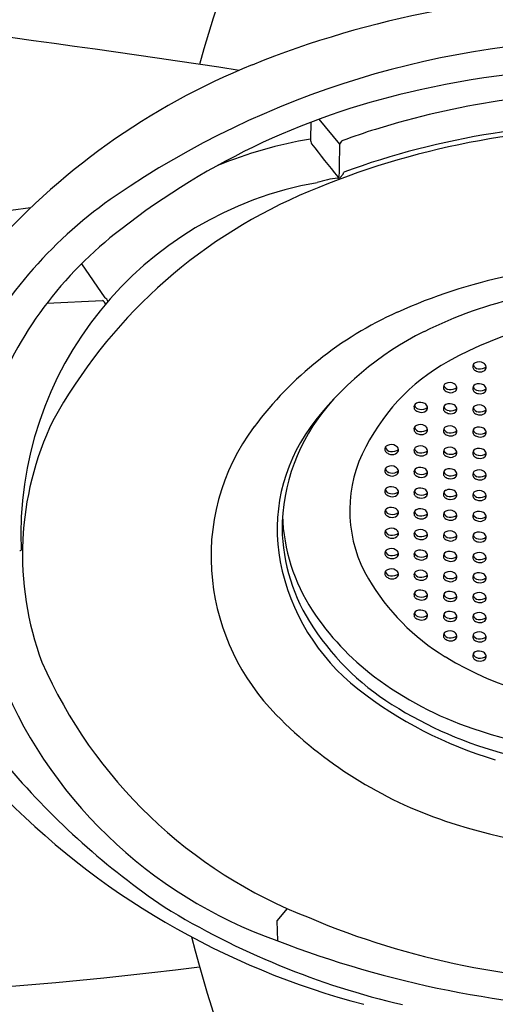
# Model space of a CAD drawing. Units: inches. Extents: x 3048.1 to 3058.1, y 177.2 to 184.4.
# Drawn here: x 3051.7 to 3052.8, y 179.3 to 181.6 of the extents above; entities that cross this region are included whole.
import ezdxf

# ---------------------------------------------------------------- set-up
doc = ezdxf.new("R2010")
doc.units = ezdxf.units.IN
doc.header["$LTSCALE"] = 0.64311
doc.header["$MEASUREMENT"] = 0
doc.layers.get('0').update_dxf_attribs({"color": 255, "linetype": 'CONTINUOUS'})

msp = doc.modelspace()

# ---------------------------------------------------------------- linework, layer by layer
for p, q in [((3052.3916, 181.3394), (3052.3912, 181.3007)), ((3052.4582, 181.2891), (3052.4112, 181.3467)), ((3052.4535, 181.2144), (3052.4536, 181.2113)), ((3051.8657, 181.015), (3051.9195, 180.937)), ((3051.7865, 180.9246), (3051.9141, 180.9307)), ((3052.3374, 179.5378), (3052.3136, 179.5099)), ((3052.3136, 179.5099), (3052.3154, 179.4639))]:
    msp.add_line(p, q)
for centre, radius, start, end in [((3060.102, 179.1287), 8.3032, 147.3222, 163.60811), ((3047.8551, 152.8408), 28.9495, 81.31243, 87.352), ((3053.1043, 179.3688), 2.2661, 89.7783, 111.9513), ((3053.1015, 179.478), 2.0507, 89.6769, 124.3236), ((3052.857, 179.9825), 1.6045, 111.9513, 139.0801), ((3053.1127, 179.3216), 2.1441, 89.9898, 102.6573), ((3052.9939, 179.762), 1.6885, 101.9986, 127.921), ((3053.1113, 179.4856), 1.9243, 89.9485, 107.2611), ((3053.1128, 179.3867), 1.9508, 89.9929, 98.9211), ((3053.1069, 179.479), 1.8476, 89.8083, 113.6574), ((3052.9468, 180.0152), 1.3697, 107.2611, 110.5943), ((3053.0915, 179.5223), 1.8135, 98.9211, 110.1169), ((3052.5434, 180.3586), 0.9543, 99.1752, 112.5402), ((3052.4176, 181.3005), 0.0263, 179.4703, 203.4599), ((3394.1982, 452.8595), 436.5553, 218.467715, 218.480394), ((2999.1261, 181.7764), 53.3344, 359.41071, 359.47652), ((3052.4688, 181.2873), 0.0108, 110.5943, 170.2906), ((3052.3642, 181.2288), 0.0934, 351.8981, 359.4385), ((3052.4421, 181.2352), 0.0279, 310.943, 328.3079), ((3052.4509, 181.2298), 0.0175, 328.3079, 344.6422), ((3052.5477, 180.3923), 0.8209, 99.8987, 182.349), ((3052.478, 180.9867), 0.226, 96.216, 108.4286), ((3052.4546, 181.2163), 0.00218, 240.9615, 342.7396), ((3052.4526, 181.2232), 0.0119, 274.8674, 310.943), ((3052.5198, 180.33), 1.019, 124.3236, 152.9442), ((3052.8436, 180.0799), 1.1915, 113.6574, 151.1089), ((3055.0388, 155.2821), 26.0694, 97.24908, 103.68894), ((3052.4993, 180.3801), 0.897, 127.2623, 159.4197), ((3053.1082, 179.7504), 1.2647, 89.7779, 114.2093), ((3053.1003, 179.9529), 1.0117, 89.2762, 116.3361), ((3051.9102, 180.9206), 0.0108, 9.3691, 68.5986), ((3051.9154, 180.9268), 0.011, 9.8599, 67.8486), ((3052.9341, 180.1376), 0.8402, 114.2093, 143.1154), ((3053.1099, 180.0705), 0.8259, 89.7771, 119.1908), ((3052.9694, 180.2174), 0.7166, 116.3361, 143.8547), ((3052.9367, 180.3804), 0.4709, 119.1908, 155.0368), ((3052.7777, 180.7699), 0.0205, 60.3895, 115.5102), ((3052.7725, 180.7796), 0.00958, 112.8816, 191.8684), ((3052.773, 180.78), 0.0101, 193.0597, 236.3357), ((3052.777, 180.7882), 0.0136, 197.5503, 265.9527), ((3052.7818, 180.7931), 0.0259, 236.3357, 257.7002), ((3052.7796, 180.7988), 0.0244, 261.4955, 306.724), ((3052.78, 180.7849), 0.0175, 257.7002, 307.3154), ((3052.7823, 180.777), 0.0121, 10.551, 62.9859), ((3052.7849, 180.7784), 0.00931, 307.3154, 5.075), ((3052.7053, 180.732), 0.00958, 112.8816, 191.8684), ((3052.7057, 180.7324), 0.0101, 193.0597, 236.3357), ((3052.7097, 180.7406), 0.0136, 197.5503, 265.9527), ((3052.7145, 180.7455), 0.0259, 236.3357, 257.7002), ((3052.7104, 180.7223), 0.0205, 60.3895, 115.5102), ((3052.7124, 180.7512), 0.0244, 261.4955, 306.724), ((3052.7127, 180.7373), 0.0175, 257.7002, 307.3154), ((3052.715, 180.7294), 0.0121, 10.551, 62.9859), ((3052.7177, 180.7308), 0.00931, 307.3154, 5.075), ((3052.7725, 180.7295), 0.00958, 112.8816, 191.8684), ((3052.773, 180.7298), 0.0101, 193.0597, 236.3357), ((3052.777, 180.738), 0.0136, 197.5503, 265.9527), ((3052.7818, 180.7429), 0.0259, 236.3357, 257.7002), ((3052.7777, 180.7198), 0.0205, 60.3895, 115.5102), ((3052.7796, 180.7486), 0.0244, 261.4955, 306.724), ((3052.7823, 180.7268), 0.0121, 10.551, 62.9859), ((3052.7849, 180.7282), 0.00931, 307.3154, 5.075), ((3052.7733, 180.4012), 0.4479, 137.2253, 177.0561), ((3052.78, 180.7347), 0.0175, 257.7002, 307.3154), ((3052.6379, 180.6868), 0.00958, 112.8816, 191.8684), ((3052.6384, 180.6871), 0.0101, 193.0597, 236.3357), ((3052.6424, 180.6953), 0.0136, 197.5503, 265.9527), ((3052.6471, 180.7003), 0.0259, 236.3357, 257.7002), ((3052.6431, 180.6771), 0.0205, 60.3895, 115.5102), ((3052.645, 180.7059), 0.0244, 261.4955, 306.724), ((3052.6454, 180.6921), 0.0175, 257.7002, 307.3154), ((3052.6477, 180.6842), 0.0121, 10.551, 62.9859), ((3052.6503, 180.6856), 0.00931, 307.3154, 5.075), ((3052.7053, 180.6836), 0.00958, 112.8816, 191.8684), ((3052.7057, 180.6839), 0.0101, 193.0597, 236.3357), ((3052.7097, 180.6922), 0.0136, 197.5503, 265.9527), ((3052.7104, 180.6739), 0.0205, 60.3895, 115.5102), ((3052.7124, 180.7027), 0.0244, 261.4955, 306.724), ((3052.715, 180.681), 0.0121, 10.551, 62.9859), ((3052.7177, 180.6824), 0.00931, 307.3154, 5.075), ((3052.7725, 180.6811), 0.00958, 112.8816, 191.8684), ((3052.773, 180.6814), 0.0101, 193.0597, 236.3357), ((3052.777, 180.6896), 0.0136, 197.5503, 265.9527), ((3052.7777, 180.6713), 0.0205, 60.3895, 115.5102), ((3052.7796, 180.7002), 0.0244, 261.4955, 306.724), ((3052.7823, 180.6784), 0.0121, 10.551, 62.9859), ((3052.7849, 180.6798), 0.00931, 307.3154, 5.075), ((3052.4371, 180.3496), 0.7064, 154.3352, 200.4799), ((3052.7145, 180.6971), 0.0259, 236.3357, 257.7002), ((3052.7127, 180.6889), 0.0175, 257.7002, 307.3154), ((3052.7818, 180.6945), 0.0259, 236.3357, 257.7002), ((3052.78, 180.6863), 0.0175, 257.7002, 307.3154), ((3052.6577, 180.345), 0.4947, 143.1154, 186.4494), ((3052.7096, 180.4072), 0.3949, 143.8547, 190.9129), ((3052.6379, 180.636), 0.00958, 112.8816, 191.8684), ((3052.6384, 180.6363), 0.0101, 193.0597, 236.3357), ((3052.6424, 180.6445), 0.0136, 197.5503, 265.9527), ((3052.6431, 180.6263), 0.0205, 60.3895, 115.5102), ((3052.645, 180.6551), 0.0244, 261.4955, 306.724), ((3052.6477, 180.6333), 0.0121, 10.551, 62.9859), ((3052.6503, 180.6347), 0.00931, 307.3154, 5.075), ((3052.7053, 180.6328), 0.00958, 112.8816, 191.8684), ((3052.7097, 180.6413), 0.0136, 197.5503, 265.9527), ((3052.7104, 180.6231), 0.0205, 60.3895, 115.5102), ((3052.7124, 180.6519), 0.0244, 261.4955, 306.724), ((3052.715, 180.6301), 0.0121, 10.551, 62.9859), ((3052.7177, 180.6315), 0.00931, 307.3154, 5.075), ((3052.7725, 180.6302), 0.00958, 112.8816, 191.8684), ((3052.777, 180.6387), 0.0136, 197.5503, 265.9527), ((3052.7777, 180.6205), 0.0205, 60.3895, 115.5102), ((3052.7823, 180.6276), 0.0121, 10.551, 62.9859), ((3052.6471, 180.6494), 0.0259, 236.3357, 257.7002), ((3052.6454, 180.6412), 0.0175, 257.7002, 307.3154), ((3052.7057, 180.6331), 0.0101, 193.0597, 236.3357), ((3052.7145, 180.6462), 0.0259, 236.3357, 257.7002), ((3052.7127, 180.6381), 0.0175, 257.7002, 307.3154), ((3052.773, 180.6305), 0.0101, 193.0597, 236.3357), ((3052.7818, 180.6437), 0.0259, 236.3357, 257.7002), ((3052.7796, 180.6493), 0.0244, 261.4955, 306.724), ((3052.78, 180.6355), 0.0175, 257.7002, 307.3154), ((3052.7849, 180.629), 0.00931, 307.3154, 5.075), ((3052.5712, 180.5902), 0.00958, 112.8816, 191.8684), ((3052.5716, 180.5905), 0.0101, 193.0597, 236.3357), ((3052.5756, 180.5988), 0.0136, 197.5503, 265.9527), ((3052.5763, 180.5805), 0.0205, 60.3895, 115.5102), ((3052.5783, 180.6093), 0.0244, 261.4955, 306.724), ((3052.5809, 180.5876), 0.0121, 10.551, 62.9859), ((3052.5836, 180.589), 0.00931, 307.3154, 5.075), ((3052.6379, 180.587), 0.00958, 112.8816, 191.8684), ((3052.6424, 180.5955), 0.0136, 197.5503, 265.9527), ((3052.6431, 180.5773), 0.0205, 60.3895, 115.5102), ((3052.645, 180.6061), 0.0244, 261.4955, 306.724), ((3052.6477, 180.5844), 0.0121, 10.551, 62.9859), ((3052.6503, 180.5857), 0.00931, 307.3154, 5.075), ((3052.7053, 180.5838), 0.00958, 112.8816, 191.8684), ((3052.7097, 180.5923), 0.0136, 197.5503, 265.9527), ((3052.7104, 180.5741), 0.0205, 60.3895, 115.5102), ((3052.715, 180.5812), 0.0121, 10.551, 62.9859), ((3052.7725, 180.5812), 0.00958, 112.8816, 191.8684), ((3052.7777, 180.5715), 0.0205, 60.3895, 115.5102), ((3052.7823, 180.5786), 0.0121, 10.551, 62.9859), ((3052.7881, 180.4496), 0.307, 155.0368, 210.6913), ((3052.5804, 180.6037), 0.0259, 236.3357, 257.7002), ((3052.5786, 180.5955), 0.0175, 257.7002, 307.3154), ((3052.6384, 180.5873), 0.0101, 193.0597, 236.3357), ((3052.6471, 180.6005), 0.0259, 236.3357, 257.7002), ((3052.6454, 180.5923), 0.0175, 257.7002, 307.3154), ((3052.7057, 180.5841), 0.0101, 193.0597, 236.3357), ((3052.7145, 180.5973), 0.0259, 236.3357, 257.7002), ((3052.7124, 180.6029), 0.0244, 261.4955, 306.724), ((3052.7127, 180.5891), 0.0175, 257.7002, 307.3154), ((3052.7177, 180.5826), 0.00931, 307.3154, 5.075), ((3052.773, 180.5816), 0.0101, 193.0597, 236.3357), ((3052.777, 180.5898), 0.0136, 197.5503, 265.9527), ((3052.7818, 180.5947), 0.0259, 236.3357, 257.7002), ((3052.7796, 180.6004), 0.0244, 261.4955, 306.724), ((3052.78, 180.5865), 0.0175, 257.7002, 307.3154), ((3052.7849, 180.58), 0.00931, 307.3154, 5.075), ((3052.5712, 180.541), 0.00958, 112.8816, 191.8684), ((3052.5756, 180.5495), 0.0136, 197.5503, 265.9527), ((3052.5763, 180.5313), 0.0205, 60.3895, 115.5102), ((3052.5809, 180.5384), 0.0121, 10.551, 62.9859), ((3052.6379, 180.5378), 0.00958, 112.8816, 191.8684), ((3052.6424, 180.5463), 0.0136, 197.5503, 265.9527), ((3052.6431, 180.5281), 0.0205, 60.3895, 115.5102), ((3052.6477, 180.5351), 0.0121, 10.551, 62.9859), ((3052.7053, 180.5346), 0.00958, 112.8816, 191.8684), ((3052.7104, 180.5249), 0.0205, 60.3895, 115.5102), ((3052.715, 180.532), 0.0121, 10.551, 62.9859), ((3052.7725, 180.532), 0.00958, 112.8816, 191.8684), ((3052.7777, 180.5223), 0.0205, 60.3895, 115.5102), ((3052.5716, 180.5413), 0.0101, 193.0597, 236.3357), ((3052.5804, 180.5545), 0.0259, 236.3357, 257.7002), ((3052.5783, 180.5601), 0.0244, 261.4955, 306.724), ((3052.5786, 180.5463), 0.0175, 257.7002, 307.3154), ((3052.5836, 180.5398), 0.00931, 307.3154, 5.075), ((3052.6384, 180.5381), 0.0101, 193.0597, 236.3357), ((3052.6471, 180.5512), 0.0259, 236.3357, 257.7002), ((3052.645, 180.5569), 0.0244, 261.4955, 306.724), ((3052.6454, 180.5431), 0.0175, 257.7002, 307.3154), ((3052.6503, 180.5365), 0.00931, 307.3154, 5.075), ((3052.7057, 180.5349), 0.0101, 193.0597, 236.3357), ((3052.7097, 180.5431), 0.0136, 197.5503, 265.9527), ((3052.7145, 180.5481), 0.0259, 236.3357, 257.7002), ((3052.7124, 180.5537), 0.0244, 261.4955, 306.724), ((3052.7127, 180.5399), 0.0175, 257.7002, 307.3154), ((3052.7177, 180.5334), 0.00931, 307.3154, 5.075), ((3052.773, 180.5323), 0.0101, 193.0597, 236.3357), ((3052.777, 180.5406), 0.0136, 197.5503, 265.9527), ((3052.7818, 180.5455), 0.0259, 236.3357, 257.7002), ((3052.7796, 180.5511), 0.0244, 261.4955, 306.724), ((3052.78, 180.5373), 0.0175, 257.7002, 307.3154), ((3052.7823, 180.5294), 0.0121, 10.551, 62.9859), ((3052.7849, 180.5308), 0.00931, 307.3154, 5.075), ((3052.5712, 180.4936), 0.00958, 112.8816, 191.8684), ((3052.5756, 180.5021), 0.0136, 197.5503, 265.9527), ((3052.5763, 180.4839), 0.0205, 60.3895, 115.5102), ((3052.5809, 180.4909), 0.0121, 10.551, 62.9859), ((3052.6379, 180.4904), 0.00958, 112.8816, 191.8684), ((3052.6431, 180.4807), 0.0205, 60.3895, 115.5102), ((3052.6477, 180.4877), 0.0121, 10.551, 62.9859), ((3052.7053, 180.4872), 0.00958, 112.8816, 191.8684), ((3052.7104, 180.4775), 0.0205, 60.3895, 115.5102), ((3052.5716, 180.4939), 0.0101, 193.0597, 236.3357), ((3052.5804, 180.507), 0.0259, 236.3357, 257.7002), ((3052.5783, 180.5127), 0.0244, 261.4955, 306.724), ((3052.5786, 180.4989), 0.0175, 257.7002, 307.3154), ((3052.5836, 180.4923), 0.00931, 307.3154, 5.075), ((3052.6384, 180.4907), 0.0101, 193.0597, 236.3357), ((3052.6424, 180.4989), 0.0136, 197.5503, 265.9527), ((3052.6471, 180.5038), 0.0259, 236.3357, 257.7002), ((3052.645, 180.5095), 0.0244, 261.4955, 306.724), ((3052.6454, 180.4956), 0.0175, 257.7002, 307.3154), ((3052.6503, 180.4891), 0.00931, 307.3154, 5.075), ((3052.7057, 180.4875), 0.0101, 193.0597, 236.3357), ((3052.7097, 180.4957), 0.0136, 197.5503, 265.9527), ((3052.7145, 180.5006), 0.0259, 236.3357, 257.7002), ((3052.7124, 180.5063), 0.0244, 261.4955, 306.724), ((3052.7127, 180.4925), 0.0175, 257.7002, 307.3154), ((3052.715, 180.4845), 0.0121, 10.551, 62.9859), ((3052.7177, 180.4859), 0.00931, 307.3154, 5.075), ((3052.7725, 180.4846), 0.00958, 112.8816, 191.8684), ((3052.773, 180.4849), 0.0101, 193.0597, 236.3357), ((3052.777, 180.4931), 0.0136, 197.5503, 265.9527), ((3052.7818, 180.4981), 0.0259, 236.3357, 257.7002), ((3052.7777, 180.4749), 0.0205, 60.3895, 115.5102), ((3052.7796, 180.5037), 0.0244, 261.4955, 306.724), ((3052.78, 180.4899), 0.0175, 257.7002, 307.3154), ((3052.7823, 180.482), 0.0121, 10.551, 62.9859), ((3052.7849, 180.4834), 0.00931, 307.3154, 5.075), ((3052.5712, 180.4461), 0.00958, 112.8816, 191.8684), ((3052.5763, 180.4364), 0.0205, 60.3895, 115.5102), ((3052.5809, 180.4434), 0.0121, 10.551, 62.9859), ((3052.6379, 180.4429), 0.00958, 112.8816, 191.8684), ((3052.6431, 180.4332), 0.0205, 60.3895, 115.5102), ((3052.6477, 180.4402), 0.0121, 10.551, 62.9859), ((3052.745, 180.4507), 0.4183, 181.8371, 213.2768), ((3052.5716, 180.4464), 0.0101, 193.0597, 236.3357), ((3052.5756, 180.4546), 0.0136, 197.5503, 265.9527), ((3052.5804, 180.4596), 0.0259, 236.3357, 257.7002), ((3052.5783, 180.4652), 0.0244, 261.4955, 306.724), ((3052.5786, 180.4514), 0.0175, 257.7002, 307.3154), ((3052.5836, 180.4448), 0.00931, 307.3154, 5.075), ((3052.6384, 180.4432), 0.0101, 193.0597, 236.3357), ((3052.6424, 180.4514), 0.0136, 197.5503, 265.9527), ((3052.6471, 180.4563), 0.0259, 236.3357, 257.7002), ((3052.645, 180.462), 0.0244, 261.4955, 306.724), ((3052.6454, 180.4481), 0.0175, 257.7002, 307.3154), ((3052.6503, 180.4416), 0.00931, 307.3154, 5.075), ((3052.7053, 180.4397), 0.00958, 112.8816, 191.8684), ((3052.7057, 180.44), 0.0101, 193.0597, 236.3357), ((3052.7097, 180.4482), 0.0136, 197.5503, 265.9527), ((3052.7145, 180.4531), 0.0259, 236.3357, 257.7002), ((3052.7104, 180.43), 0.0205, 60.3895, 115.5102), ((3052.7124, 180.4588), 0.0244, 261.4955, 306.724), ((3052.7127, 180.445), 0.0175, 257.7002, 307.3154), ((3052.715, 180.437), 0.0121, 10.551, 62.9859), ((3052.7177, 180.4384), 0.00931, 307.3154, 5.075), ((3052.7725, 180.4371), 0.00958, 112.8816, 191.8684), ((3052.773, 180.4374), 0.0101, 193.0597, 236.3357), ((3052.777, 180.4456), 0.0136, 197.5503, 265.9527), ((3052.7818, 180.4506), 0.0259, 236.3357, 257.7002), ((3052.7777, 180.4274), 0.0205, 60.3895, 115.5102), ((3052.7796, 180.4562), 0.0244, 261.4955, 306.724), ((3052.78, 180.4424), 0.0175, 257.7002, 307.3154), ((3052.7823, 180.4345), 0.0121, 10.551, 62.9859), ((3052.7849, 180.4359), 0.00931, 307.3154, 5.075), ((3052.7426, 180.4155), 0.4167, 178.8009, 211.8684), ((3052.5712, 180.3985), 0.00958, 112.8816, 191.8684), ((3052.5763, 180.3888), 0.0205, 60.3895, 115.5102), ((3052.5809, 180.3959), 0.0121, 10.551, 62.9859), ((3052.6431, 180.3856), 0.0205, 60.3895, 115.5102), ((3052.5716, 180.3989), 0.0101, 193.0597, 236.3357), ((3052.5756, 180.4071), 0.0136, 197.5503, 265.9527), ((3052.5804, 180.412), 0.0259, 236.3357, 257.7002), ((3052.5783, 180.4177), 0.0244, 261.4955, 306.724), ((3052.5786, 180.4038), 0.0175, 257.7002, 307.3154), ((3052.5836, 180.3973), 0.00931, 307.3154, 5.075), ((3052.6379, 180.3953), 0.00958, 112.8816, 191.8684), ((3052.6384, 180.3956), 0.0101, 193.0597, 236.3357), ((3052.6424, 180.4039), 0.0136, 197.5503, 265.9527), ((3052.6471, 180.4088), 0.0259, 236.3357, 257.7002), ((3052.645, 180.4144), 0.0244, 261.4955, 306.724), ((3052.6454, 180.4006), 0.0175, 257.7002, 307.3154), ((3052.6477, 180.3927), 0.0121, 10.551, 62.9859), ((3052.6503, 180.3941), 0.00931, 307.3154, 5.075), ((3052.7053, 180.3921), 0.00958, 112.8816, 191.8684), ((3052.7057, 180.3924), 0.0101, 193.0597, 236.3357), ((3052.7097, 180.4007), 0.0136, 197.5503, 265.9527), ((3052.7145, 180.4056), 0.0259, 236.3357, 257.7002), ((3052.7104, 180.3824), 0.0205, 60.3895, 115.5102), ((3052.7124, 180.4113), 0.0244, 261.4955, 306.724), ((3052.7127, 180.3974), 0.0175, 257.7002, 307.3154), ((3052.715, 180.3895), 0.0121, 10.551, 62.9859), ((3052.7177, 180.3909), 0.00931, 307.3154, 5.075), ((3052.7725, 180.3896), 0.00958, 112.8816, 191.8684), ((3052.773, 180.3899), 0.0101, 193.0597, 236.3357), ((3052.777, 180.3981), 0.0136, 197.5503, 265.9527), ((3052.7777, 180.3799), 0.0205, 60.3895, 115.5102), ((3052.7796, 180.4087), 0.0244, 261.4955, 306.724), ((3052.7823, 180.3869), 0.0121, 10.551, 62.9859), ((3052.7849, 180.3883), 0.00931, 307.3154, 5.075), ((3052.5712, 180.3518), 0.00958, 112.8816, 191.8684), ((3052.5763, 180.342), 0.0205, 60.3895, 115.5102), ((3052.7818, 180.403), 0.0259, 236.3357, 257.7002), ((3052.78, 180.3948), 0.0175, 257.7002, 307.3154), ((3051.7244, 180.3644), 0.00654, 269.0688, 298.6222), ((3052.5716, 180.3521), 0.0101, 193.0597, 236.3357), ((3052.5756, 180.3603), 0.0136, 197.5503, 265.9527), ((3052.5804, 180.3652), 0.0259, 236.3357, 257.7002), ((3052.5783, 180.3709), 0.0244, 261.4955, 306.724), ((3052.5786, 180.357), 0.0175, 257.7002, 307.3154), ((3052.5809, 180.3491), 0.0121, 10.551, 62.9859), ((3052.5836, 180.3505), 0.00931, 307.3154, 5.075), ((3052.6379, 180.3485), 0.00958, 112.8816, 191.8684), ((3052.6384, 180.3488), 0.0101, 193.0597, 236.3357), ((3052.6424, 180.3571), 0.0136, 197.5503, 265.9527), ((3052.6471, 180.362), 0.0259, 236.3357, 257.7002), ((3052.6431, 180.3388), 0.0205, 60.3895, 115.5102), ((3052.645, 180.3676), 0.0244, 261.4955, 306.724), ((3052.6454, 180.3538), 0.0175, 257.7002, 307.3154), ((3052.6477, 180.3459), 0.0121, 10.551, 62.9859), ((3052.6503, 180.3473), 0.00931, 307.3154, 5.075), ((3052.7053, 180.3453), 0.00958, 112.8816, 191.8684), ((3052.7057, 180.3457), 0.0101, 193.0597, 236.3357), ((3052.7097, 180.3539), 0.0136, 197.5503, 265.9527), ((3052.7104, 180.3356), 0.0205, 60.3895, 115.5102), ((3052.7124, 180.3645), 0.0244, 261.4955, 306.724), ((3052.715, 180.3427), 0.0121, 10.551, 62.9859), ((3052.7177, 180.3441), 0.00931, 307.3154, 5.075), ((3052.7725, 180.3428), 0.00958, 112.8816, 191.8684), ((3052.773, 180.3431), 0.0101, 193.0597, 236.3357), ((3052.777, 180.3513), 0.0136, 197.5503, 265.9527), ((3052.7777, 180.3331), 0.0205, 60.3895, 115.5102), ((3052.7796, 180.3619), 0.0244, 261.4955, 306.724), ((3052.7823, 180.3401), 0.0121, 10.551, 62.9859), ((3052.7849, 180.3415), 0.00931, 307.3154, 5.075), ((3052.7995, 180.4245), 0.4865, 190.9129, 232.0043), ((3052.5763, 180.2956), 0.0205, 60.3895, 115.5102), ((3052.7145, 180.3588), 0.0259, 236.3357, 257.7002), ((3052.7127, 180.3506), 0.0175, 257.7002, 307.3154), ((3052.7818, 180.3562), 0.0259, 236.3357, 257.7002), ((3052.78, 180.348), 0.0175, 257.7002, 307.3154), ((3052.9715, 180.5584), 0.5202, 210.6913, 238.5096), ((3052.5712, 180.3053), 0.00958, 112.8816, 191.8684), ((3052.5716, 180.3056), 0.0101, 193.0597, 236.3357), ((3052.5756, 180.3139), 0.0136, 197.5503, 265.9527), ((3052.5804, 180.3188), 0.0259, 236.3357, 257.7002), ((3052.5783, 180.3244), 0.0244, 261.4955, 306.724), ((3052.5786, 180.3106), 0.0175, 257.7002, 307.3154), ((3052.5809, 180.3027), 0.0121, 10.551, 62.9859), ((3052.5836, 180.3041), 0.00931, 307.3154, 5.075), ((3052.6379, 180.3021), 0.00958, 112.8816, 191.8684), ((3052.6384, 180.3024), 0.0101, 193.0597, 236.3357), ((3052.6424, 180.3106), 0.0136, 197.5503, 265.9527), ((3052.6471, 180.3156), 0.0259, 236.3357, 257.7002), ((3052.6431, 180.2924), 0.0205, 60.3895, 115.5102), ((3052.645, 180.3212), 0.0244, 261.4955, 306.724), ((3052.6454, 180.3074), 0.0175, 257.7002, 307.3154), ((3052.6477, 180.2995), 0.0121, 10.551, 62.9859), ((3052.6503, 180.3009), 0.00931, 307.3154, 5.075), ((3052.7053, 180.2989), 0.00958, 112.8816, 191.8684), ((3052.7057, 180.2992), 0.0101, 193.0597, 236.3357), ((3052.7097, 180.3075), 0.0136, 197.5503, 265.9527), ((3052.7104, 180.2892), 0.0205, 60.3895, 115.5102), ((3052.7124, 180.318), 0.0244, 261.4955, 306.724), ((3052.715, 180.2963), 0.0121, 10.551, 62.9859), ((3052.7177, 180.2977), 0.00931, 307.3154, 5.075), ((3052.7725, 180.2963), 0.00958, 112.8816, 191.8684), ((3052.773, 180.2967), 0.0101, 193.0597, 236.3357), ((3052.777, 180.3049), 0.0136, 197.5503, 265.9527), ((3052.7777, 180.2866), 0.0205, 60.3895, 115.5102), ((3052.7796, 180.3155), 0.0244, 261.4955, 306.724), ((3052.7823, 180.2937), 0.0121, 10.551, 62.9859), ((3052.7849, 180.2951), 0.00931, 307.3154, 5.075), ((3052.6864, 180.3482), 0.5236, 186.4494, 224.442), ((3052.7145, 180.3124), 0.0259, 236.3357, 257.7002), ((3052.7127, 180.3042), 0.0175, 257.7002, 307.3154), ((3052.7818, 180.3098), 0.0259, 236.3357, 257.7002), ((3052.78, 180.3016), 0.0175, 257.7002, 307.3154), ((3052.6379, 180.2567), 0.00958, 112.8816, 191.8684), ((3052.6384, 180.257), 0.0101, 193.0597, 236.3357), ((3052.6424, 180.2652), 0.0136, 197.5503, 265.9527), ((3052.6471, 180.2702), 0.0259, 236.3357, 257.7002), ((3052.6431, 180.247), 0.0205, 60.3895, 115.5102), ((3052.645, 180.2758), 0.0244, 261.4955, 306.724), ((3052.6454, 180.262), 0.0175, 257.7002, 307.3154), ((3052.6477, 180.2541), 0.0121, 10.551, 62.9859), ((3052.6503, 180.2555), 0.00931, 307.3154, 5.075), ((3052.7053, 180.2535), 0.00958, 112.8816, 191.8684), ((3052.7057, 180.2538), 0.0101, 193.0597, 236.3357), ((3052.7097, 180.2621), 0.0136, 197.5503, 265.9527), ((3052.7104, 180.2438), 0.0205, 60.3895, 115.5102), ((3052.7124, 180.2726), 0.0244, 261.4955, 306.724), ((3052.715, 180.2509), 0.0121, 10.551, 62.9859), ((3052.7177, 180.2523), 0.00931, 307.3154, 5.075), ((3052.7725, 180.251), 0.00958, 112.8816, 191.8684), ((3052.773, 180.2513), 0.0101, 193.0597, 236.3357), ((3052.777, 180.2595), 0.0136, 197.5503, 265.9527), ((3052.7777, 180.2412), 0.0205, 60.3895, 115.5102), ((3052.7796, 180.2701), 0.0244, 261.4955, 306.724), ((3052.7823, 180.2483), 0.0121, 10.551, 62.9859), ((3052.7849, 180.2497), 0.00931, 307.3154, 5.075), ((3052.7145, 180.267), 0.0259, 236.3357, 257.7002), ((3052.7127, 180.2588), 0.0175, 257.7002, 307.3154), ((3052.7818, 180.2644), 0.0259, 236.3357, 257.7002), ((3052.78, 180.2562), 0.0175, 257.7002, 307.3154), ((3052.9033, 180.5546), 0.6077, 213.2768, 233.0427), ((3052.6379, 180.2109), 0.00958, 112.8816, 191.8684), ((3052.6384, 180.2112), 0.0101, 193.0597, 236.3357), ((3052.6424, 180.2194), 0.0136, 197.5503, 265.9527), ((3052.6471, 180.2244), 0.0259, 236.3357, 257.7002), ((3052.6431, 180.2012), 0.0205, 60.3895, 115.5102), ((3052.645, 180.23), 0.0244, 261.4955, 306.724), ((3052.6477, 180.2083), 0.0121, 10.551, 62.9859), ((3052.6503, 180.2097), 0.00931, 307.3154, 5.075), ((3052.7053, 180.2077), 0.00958, 112.8816, 191.8684), ((3052.7057, 180.208), 0.0101, 193.0597, 236.3357), ((3052.7097, 180.2163), 0.0136, 197.5503, 265.9527), ((3052.7104, 180.198), 0.0205, 60.3895, 115.5102), ((3052.7124, 180.2268), 0.0244, 261.4955, 306.724), ((3052.715, 180.2051), 0.0121, 10.551, 62.9859), ((3052.7177, 180.2065), 0.00931, 307.3154, 5.075), ((3052.7725, 180.2052), 0.00958, 112.8816, 191.8684), ((3052.773, 180.2055), 0.0101, 193.0597, 236.3357), ((3052.777, 180.2137), 0.0136, 197.5503, 265.9527), ((3052.7777, 180.1955), 0.0205, 60.3895, 115.5102), ((3052.7796, 180.2243), 0.0244, 261.4955, 306.724), ((3052.7823, 180.2025), 0.0121, 10.551, 62.9859), ((3052.7849, 180.2039), 0.00931, 307.3154, 5.075), ((3052.8963, 180.5111), 0.5977, 211.8684, 237.8011), ((3052.6454, 180.2162), 0.0175, 257.7002, 307.3154), ((3052.7145, 180.2212), 0.0259, 236.3357, 257.7002), ((3052.7127, 180.213), 0.0175, 257.7002, 307.3154), ((3052.7818, 180.2186), 0.0259, 236.3357, 257.7002), ((3052.78, 180.2104), 0.0175, 257.7002, 307.3154), ((3052.7053, 180.1633), 0.00958, 112.8816, 191.8684), ((3052.7057, 180.1636), 0.0101, 193.0597, 236.3357), ((3052.7097, 180.1718), 0.0136, 197.5503, 265.9527), ((3052.7104, 180.1536), 0.0205, 60.3895, 115.5102), ((3052.7124, 180.1824), 0.0244, 261.4955, 306.724), ((3052.715, 180.1606), 0.0121, 10.551, 62.9859), ((3052.7177, 180.162), 0.00931, 307.3154, 5.075), ((3052.7725, 180.1607), 0.00958, 112.8816, 191.8684), ((3052.773, 180.161), 0.0101, 193.0597, 236.3357), ((3052.777, 180.1692), 0.0136, 197.5503, 265.9527), ((3052.7777, 180.151), 0.0205, 60.3895, 115.5102), ((3052.7796, 180.1798), 0.0244, 261.4955, 306.724), ((3052.7823, 180.1581), 0.0121, 10.551, 62.9859), ((3052.7849, 180.1595), 0.00931, 307.3154, 5.075), ((3052.7145, 180.1767), 0.0259, 236.3357, 257.7002), ((3052.7127, 180.1686), 0.0175, 257.7002, 307.3154), ((3052.7818, 180.1742), 0.0259, 236.3357, 257.7002), ((3052.78, 180.166), 0.0175, 257.7002, 307.3154), ((3053.0889, 180.7501), 0.7449, 238.5096, 271.863), ((3052.7725, 180.1168), 0.00958, 112.8816, 191.8684), ((3052.773, 180.1171), 0.0101, 193.0597, 236.3357), ((3052.777, 180.1253), 0.0136, 197.5503, 265.9527), ((3052.7777, 180.1071), 0.0205, 60.3895, 115.5102), ((3052.7796, 180.1359), 0.0244, 261.4955, 306.724), ((3052.7823, 180.1142), 0.0121, 10.551, 62.9859), ((3052.7849, 180.1156), 0.00931, 307.3154, 5.075), ((3052.7859, 180.5462), 1.1036, 203.7061, 248.8564), ((3052.7818, 180.1303), 0.0259, 236.3357, 257.7002), ((3052.78, 180.1221), 0.0175, 257.7002, 307.3154), ((3052.6689, 180.4731), 1.0692, 201.2606, 250.6267), ((3053.019, 180.7084), 0.8002, 233.0427, 251.3605), ((3053.0868, 180.7923), 0.9532, 232.0043, 253.4274), ((3053.0803, 180.8032), 0.9429, 237.8011, 255.443), ((3053.015, 180.6705), 0.9839, 224.442, 251.3528), ((3053.117, 180.9988), 1.1067, 251.3605, 269.796), ((3053.0613, 181.0236), 1.7911, 220.5697, 235.8528), ((3052.9651, 181.0576), 1.7969, 223.8895, 255.4502), ((3053.1067, 180.942), 1.2704, 251.3528, 270.2901), ((3050.8544, 189.6411), 10.3168, 257.51913, 277.14052), ((3053.0191, 181.1141), 1.8443, 238.5165, 256.944), ((3053.1029, 181.203), 1.8315, 247.0181, 270.3234), ((3056.5937, 180.667), 4.6323, 194.9398, 221.2891), ((3053.1716, 181.6856), 2.381, 248.8933, 268.5915)]:
    msp.add_arc(centre, radius, start, end)

doc.saveas('drawing.dxf')
